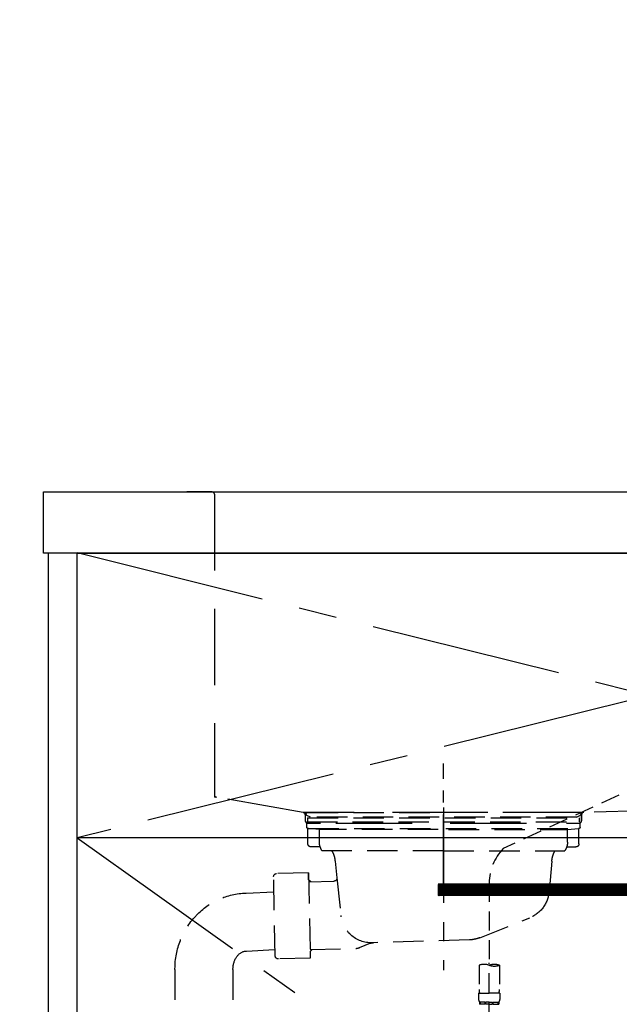
# Model space of a CAD drawing. Extents: x 163 to 26285, y 210 to 8610.
# Drawn here: x 15717 to 16110, y 2692 to 3337 of the extents above; entities that cross this region are included whole.
import ezdxf

# ---------------------------------------------------------------- set-up
doc = ezdxf.new("R2010")
doc.units = 0
doc.header["$LTSCALE"] = 50
doc.header["$MEASUREMENT"] = 0
for name, pattern in [('CENTER', [2, 1.25, -0.25, 0.25, -0.25]), ('DASHED', [0.75, 0.5, -0.25]), ('HIDDEN', [0.375, 0.25, -0.125]), ('STYLE_01', [1.40625, 0.9375, -0.15625, 0.15625, -0.15625])]:
    doc.linetypes.add(name, pattern=pattern)
doc.layers.get('0').update_dxf_attribs({"linetype": 'CONTINUOUS'})
for name, color, linetype in [('120-キャビネット（外）', 7, 'CONTINUOUS'), ('122-扉', 6, 'CONTINUOUS'), ('123-扉向き', 231, 'CENTER'), ('126-甲板', 2, 'CONTINUOUS'), ('140-パーツ芯', 13, 'CENTER'), ('150-機器', 8, 'CONTINUOUS'), ('166-寸法B', 11, 'CONTINUOUS')]:
    doc.layers.add(name, color=color, linetype=linetype)
doc.styles.add('KH001', font='txt')
doc.dimstyles.new('KH1xx030', dxfattribs={"dimscale": 30, "dimtxt": 2, "dimasz": 0.6, "dimexe": 0.3, "dimexo": 1.2, "dimgap": 0.5, "dimtad": 3, "dimdec": 1, "dimdsep": 46, "dimlunit": 6, "dimtxsty": 'KH001', "dimblk": 'DOT', "dimcen": 1, "dimdle": 1, "dimclrd": 256, "dimclre": 256, "dimclrt": 256, "dimadec": 0, "dimazin": 0, "dimtfac": 1, "dimtdec": 1, "dimtix": 1, "dimtmove": 2, "dimatfit": 3, "dimldrblk": 'CLOSEDBLANK', "dimfxl": 1, "dimtolj": 1, "dimtzin": 0, "dimlwd": -1, "dimlwe": -1, "dimarcsym": 0})

# ---------------------------------------------------------------- blocks, each defined once
blk = doc.blocks.new('_Dot')
at = {"color": 0, "linetype": 'ByBlock', "lineweight": -2}
blk.add_line((-0.5, 0), (-1, 0), dxfattribs=at)
at = {"color": 0, "linetype": 'ByBlock', "const_width": 0.5}
blk.add_lwpolyline([(-0.25, 0, 1), (0.25, 0, 1)], format="xyb", close=True, dxfattribs=at)
blk = doc.blocks.new('*D21')
at = {"layer": '166-寸法B', "transparency": 16777216}
for p, q in [((15709.53, 3027.49), (15185.3, 3027.49)), ((15194.3, 2185.49), (15194.3, 3009.49)), ((15709.53, 2167.49), (15185.3, 2167.49))]:
    blk.add_line(p, q, dxfattribs=at)
at = {"layer": '166-寸法B', "transparency": 16777216, "xscale": 18, "yscale": 18, "zscale": 18}
for p, rotation in [((15194.3, 3027.49), 90), ((15194.3, 2167.49), 270)]:
    blk.add_blockref('_Dot', p, dxfattribs=dict(at, rotation=rotation))
at = {"layer": '166-寸法B', "transparency": 16777216, "insert": (15144.27, 2597.49), "char_height": 60, "attachment_point": 5, "rotation": 90, "style": 'KH001'}
blk.add_mtext('\\A1;860(910)', dxfattribs=at)
blk = doc.blocks.new('_ClosedBlank')
at = {"color": 0, "linetype": 'ByBlock', "lineweight": -2}
for p, q in [((-1, 0.167), (0, 0)), ((-1, 0.167), (-1, -0.167)), ((0, 0), (-1, -0.167))]:
    blk.add_line(p, q, dxfattribs=at)
blk = doc.blocks.new('*D22')
at = {"layer": '166-寸法B', "transparency": 16777216}
for p, q in [((15723.05, 3867.49), (15185.3, 3867.49)), ((15194.3, 3045.49), (15194.3, 3849.49)), ((15709.53, 3027.49), (15185.3, 3027.49))]:
    blk.add_line(p, q, dxfattribs=at)
at = {"layer": '166-寸法B', "transparency": 16777216, "xscale": 18, "yscale": 18, "zscale": 18}
for p, rotation in [((15194.3, 3867.49), 90), ((15194.3, 3027.49), 270)]:
    blk.add_blockref('_Dot', p, dxfattribs=dict(at, rotation=rotation))
at = {"layer": '166-寸法B', "transparency": 16777216, "insert": (15144.27, 3447.49), "char_height": 60, "attachment_point": 5, "rotation": 90, "style": 'KH001'}
blk.add_mtext('\\A1;840(790)', dxfattribs=at)
blk = doc.blocks.new('*D24')
at = {"layer": '166-寸法B', "transparency": 16777216}
for p, q in [((15701.07, 4567.49), (15050.3, 4567.49)), ((15059.3, 2185.49), (15059.3, 4549.49)), ((15710.06, 2167.49), (15050.3, 2167.49))]:
    blk.add_line(p, q, dxfattribs=at)
at = {"layer": '166-寸法B', "transparency": 16777216, "xscale": 18, "yscale": 18, "zscale": 18}
for p, rotation in [((15059.3, 4567.49), 90), ((15059.3, 2167.49), 270)]:
    blk.add_blockref('_Dot', p, dxfattribs=dict(at, rotation=rotation))
at = {"layer": '166-寸法B', "transparency": 16777216, "insert": (15010.49, 3367.49), "char_height": 60, "attachment_point": 5, "rotation": 90, "style": 'KH001'}
blk.add_mtext('\\A1;2,400', dxfattribs=at)

msp = doc.modelspace()

# ---------------------------------------------------------------- hatches: boundary and pattern name
at = {"layer": '122-扉'}
h = msp.add_hatch(dxfattribs=at)
h.set_pattern_fill('ANSI31', color=256, style=0)
h.set_pattern_definition([(135, (197519.14116, -2266.46226), (0.08838834765, 0.08838834765), [])])
h.paths.add_polyline_path([(16268.56, 2770.49), (15991.56, 2770.49), (15991.56, 2762.99), (16268.56, 2762.99)])

# ---------------------------------------------------------------- linework, layer by layer
at = {"layer": '120-キャビネット（外）', "color": 6}
for points in [[(15755.06, 2987.49), (15736.06, 2987.49), (15736.06, 2167.49), (15755.06, 2167.49)], [(15755.06, 2987.49), (16505.06, 2987.49), (16505.06, 2267.49), (15755.06, 2267.49)]]:
    msp.add_lwpolyline(points, close=True, dxfattribs=at)
at = {"layer": '122-扉'}
for p, q in [((16505.06, 2800.79), (15755.06, 2800.79)), ((16268.56, 2770.49), (15991.56, 2770.49)), ((16268.56, 2762.99), (15991.56, 2762.99))]:
    msp.add_line(p, q, dxfattribs=at)
at = {"layer": '123-扉向き', "ltscale": 2}
for p, q in [((15755.06, 2987.79), (16505.06, 2800.79)), ((16505.06, 2987.49), (15755.06, 2800.79)), ((15755.06, 2800.79), (16505.06, 2267.79))]:
    msp.add_line(p, q, dxfattribs=at)
at = {"layer": '126-甲板'}
msp.add_lwpolyline([(15733.06, 3027.49), (18021.06, 3027.49), (18021.06, 2987.49), (15733.06, 2987.49)], close=True, dxfattribs=at)
at = {"layer": '140-パーツ芯', "linetype": 'STYLE_01'}
msp.add_line((15995.06, 2769.3), (15995.06, 2849.65), dxfattribs=at)
at = {"layer": '150-機器', "color": 161, "linetype": 'HIDDEN', "ltscale": 4}
for p, q in [((15843.56, 3027.49), (15827.06, 3027.49)), ((15843.56, 3027.49), (16446.56, 3027.49)), ((15845.06, 3025.99), (15845.06, 2828.94)), ((15845.06, 2828.94), (15845.06, 2827.49)), ((15846.51, 2827.44), (15845.06, 2827.49)), ((15903.11, 2817.54), (15846.51, 2827.44)), ((16443.61, 2827.44), (16087.01, 2817.54)), ((15903.11, 2817.54), (15904.56, 2817.49)), ((16086.68, 2817.49), (15903.44, 2817.49)), ((15904.56, 2816.04), (15904.56, 2817.49)), ((15904.56, 2816.04), (15904.56, 2811.99)), ((15904.56, 2815.99), (15904.56, 2811.99)), ((16087.01, 2817.54), (16085.56, 2817.49)), ((16085.56, 2816.04), (16085.56, 2817.49)), ((16085.56, 2816.04), (16085.56, 2811.99)), ((16085.56, 2811.99), (16085.56, 2815.99)), ((15906.06, 2810.49), (15914.56, 2810.49)), ((15924.56, 2810.49), (16065.56, 2810.49)), ((16075.56, 2810.49), (16084.06, 2810.49))]:
    msp.add_line(p, q, dxfattribs=at)
at = {"layer": '150-機器', "color": 13, "linetype": 'DASHED', "ltscale": 0.5}
for p, q in [((16126.87, 2836.7), (16034.27, 2793.77)), ((16025.06, 2771.34), (16025.06, 2717.37)), ((16018.38, 2717.37), (16018.38, 2701.48)), ((16025.06, 2624.59), (16025.06, 2718.9)), ((16031.74, 2717.37), (16031.74, 2701.48)), ((16018.08, 2699.06), (16018.08, 2695.02)), ((16018.08, 2699.06), (16025.06, 2699.06)), ((16032.04, 2699.06), (16025.06, 2699.06)), ((16032.04, 2699.06), (16032.04, 2695.02)), ((16018.68, 2693.27), (16018.68, 2691.78)), ((16019.07, 2693.27), (16018.68, 2693.27)), ((16019.07, 2691.78), (16018.68, 2691.78)), ((16019.07, 2691.78), (16019.07, 2693.27)), ((16019.26, 2691.78), (16019.26, 2693.27)), ((16022.39, 2693.27), (16019.26, 2693.27)), ((16022.39, 2691.78), (16019.26, 2691.78)), ((16022.39, 2691.78), (16022.39, 2693.27)), ((16022.85, 2691.78), (16022.85, 2693.27)), ((16025.06, 2693.27), (16022.85, 2693.27)), ((16025.06, 2691.78), (16022.85, 2691.78)), ((16025.06, 2693.27), (16027.27, 2693.27)), ((16025.06, 2691.78), (16027.27, 2691.78)), ((16027.27, 2691.78), (16027.27, 2693.27)), ((16027.73, 2691.78), (16027.73, 2693.27)), ((16027.73, 2693.27), (16030.86, 2693.27)), ((16027.73, 2691.78), (16030.86, 2691.78)), ((16030.86, 2691.78), (16030.86, 2693.27)), ((16031.05, 2691.78), (16031.05, 2693.27)), ((16031.05, 2693.27), (16031.44, 2693.27)), ((16031.05, 2691.78), (16031.44, 2691.78)), ((16031.44, 2693.27), (16031.44, 2691.78))]:
    msp.add_line(p, q, dxfattribs=at)
at = {"layer": '150-機器', "color": 13, "linetype": 'CENTER'}
msp.add_line((15995.06, 2820.71), (15995.06, 2714.04), dxfattribs=at)
at = {"layer": '150-機器', "color": 13, "linetype": 'DASHED', "ltscale": 0.8}
for p, q in [((15907.95, 2814.48), (15905.63, 2815.59)), ((15906.06, 2817.49), (15995.06, 2817.49)), ((15906.06, 2813.89), (16084.06, 2813.89)), ((15906.06, 2813.89), (15906.06, 2811.39)), ((16082.17, 2814.48), (15907.95, 2814.48)), ((16084.06, 2817.49), (15995.06, 2817.49)), ((16082.17, 2814.48), (16084.49, 2815.59)), ((16084.06, 2813.89), (16084.06, 2811.39)), ((15905.56, 2807.89), (15905.56, 2811.39)), ((15905.56, 2811.39), (16084.56, 2811.39)), ((15906.31, 2796.89), (15906.31, 2806.89)), ((15906.52, 2806.89), (16083.6, 2806.89)), ((15913.81, 2806.25), (15906.52, 2806.89)), ((16076.31, 2806.25), (16083.6, 2806.89)), ((16083.81, 2796.89), (16083.81, 2806.89)), ((16084.56, 2807.89), (16084.56, 2811.39)), ((15913.81, 2798.04), (15913.81, 2806.25)), ((15991.66, 2806.25), (15913.81, 2806.25)), ((15998.46, 2806.25), (16076.31, 2806.25)), ((16076.31, 2798.04), (16076.31, 2806.25)), ((15914.32, 2794.89), (15908.31, 2794.89)), ((16075.8, 2794.89), (16081.81, 2794.89)), ((15995.06, 2792.39), (15915.56, 2792.39)), ((15995.06, 2792.39), (16074.56, 2792.39)), ((15924.06, 2785.59), (15925.26, 2774.65)), ((16066.06, 2785.59), (16064.18, 2765.28)), ((15884.88, 2723.44), (15883.82, 2775.43)), ((15906.68, 2777.9), (15885.78, 2777.47)), ((15906.68, 2777.9), (15907.82, 2721.91)), ((15906.77, 2773.43), (15906.68, 2777.9)), ((15925.26, 2774.65), (15927.97, 2750)), ((15908.12, 2772.13), (15906.77, 2773.43)), ((15906.79, 2772.1), (15923.31, 2772.44)), ((15865.78, 2764.63), (15884.02, 2765.58)), ((16018.85, 2735.41), (16051.7, 2748.55)), ((15947.21, 2731.74), (15939.94, 2728.71)), ((16012.02, 2733.99), (15948.98, 2732.12)), ((15866.06, 2726.64), (15884.3, 2727.59)), ((15907.7, 2727.71), (15938.12, 2728.33)), ((15909.03, 2727.74), (15907.73, 2726.38)), ((15907.73, 2726.38), (15907.82, 2721.91)), ((15907.82, 2721.91), (15886.92, 2721.48)), ((15819.21, 2714.64), (15819.21, 2656.12)), ((15857.21, 2714.64), (15857.21, 2656.12))]:
    msp.add_line(p, q, dxfattribs=at)
at = {"layer": '150-機器', "color": 13, "linetype": 'DASHED', "ltscale": 0.8, "flags": 128}
for points in [[(15905.63, 2815.59, -0.350162), (15905.09, 2816.71, -0.350162), (15906.06, 2817.49)], [(16084.06, 2817.49, -0.350162), (16085.04, 2816.71, -0.350162), (16084.49, 2815.59)], [(15906.56, 2806.89, -0.198912), (15905.85, 2807.18, -0.198912), (15905.56, 2807.89)], [(16084.56, 2807.89, -0.198912), (16084.27, 2807.18, -0.198912), (16083.56, 2806.89)], [(15908.31, 2794.89, -0.198912), (15906.9, 2795.48, -0.198912), (15906.31, 2796.89)], [(15915.56, 2792.39, -0.075216), (15914.26, 2795.09, -0.075216), (15913.81, 2798.04)], [(16076.31, 2798.04, -0.075216), (16075.86, 2795.09, -0.075216), (16074.56, 2792.39)], [(16083.81, 2796.89, -0.198912), (16083.22, 2795.48, -0.198912), (16081.81, 2794.89)], [(15921.94, 2792.39, -0.059994), (15923.41, 2789.12, -0.059994), (15924.06, 2785.59)], [(16066.06, 2785.59, -0.059994), (16066.71, 2789.12, -0.059994), (16068.18, 2792.39)], [(15883.82, 2775.43, -0.198912), (15884.38, 2776.86, -0.198912), (15885.78, 2777.47)], [(15925.26, 2774.65, -0.210515), (15924.78, 2773.12, -0.210515), (15923.31, 2772.44)], [(15819.21, 2714.64), (15819.21, 2715.13, -0.189708), (15832.79, 2749.63), (15833.15, 2750.01, -0.202568), (15865.78, 2764.63)], [(16064.18, 2765.28, -0.138146), (16060.3, 2755.15, -0.138146), (16051.7, 2748.55)], [(15949.45, 2732.13, -0.195777), (15935.07, 2736.69, -0.195777), (15927.97, 2750)], [(15947.21, 2731.74, -0.04562), (15948.08, 2732.01, -0.04562), (15948.98, 2732.12)], [(16018.85, 2735.41, -0.043893), (16015.5, 2734.4, -0.043893), (16012.02, 2733.99)], [(15857.21, 2714.64), (15857.21, 2715.19, -0.160162), (15859.79, 2723.04), (15860.18, 2723.57, -0.231108), (15866.06, 2726.64)], [(15886.92, 2721.48, -0.198912), (15885.5, 2722.04, -0.198912), (15884.88, 2723.44)], [(15939.94, 2728.71, -0.046779), (15939.04, 2728.43, -0.046779), (15938.12, 2728.33)]]:
    msp.add_lwpolyline(points, format="xyb", dxfattribs=at)
at = {"layer": '150-機器', "color": 161, "linetype": 'HIDDEN', "ltscale": 4}
for centre, start, end in [((15843.56, 3025.99), 0, 90), ((15846.56, 2828.94), 180, 268.05851), ((15903.06, 2816.04), 0, 88.14983), ((16087.06, 2816.04), 91.85017, 180), ((15906.06, 2811.99), 180, 270), ((16084.06, 2811.99), 270, 0)]:
    msp.add_arc(centre, 1.5, start, end, dxfattribs=at)
at = {"layer": '150-機器', "color": 13, "linetype": 'DASHED', "ltscale": 0.5}
for centre, radius, start, end in [((16056.98, 2771.34), 31.92, 135.34923, 180), ((16021.72, 2707.92), 10.02, 70.52878, 109.47122), ((16028.4, 2707.92), 10.02, 70.52878, 109.47122), ((16028.4, 2726.82), 10.02, 250.52878, 289.47122), ((16028.35, 2701.48), 9.97, 180, 194.06987), ((16021.77, 2701.48), 9.97, 345.93013, 0), ((16020.92, 2695.02), 2.84, 180, 217.84929), ((16029.2, 2695.02), 2.84, 322.15071, 0)]:
    msp.add_arc(centre, radius, start, end, dxfattribs=at)

# ---------------------------------------------------------------- dimensions: what is measured, and where the dimension line sits
at = {"layer": '166-寸法B'}
dim = msp.add_linear_dim(base=(15059.3, 4567.49), p1=(15746.06, 2167.49), p2=(15737.07, 4567.49), angle=90, dimstyle='KH1xx030', dxfattribs=at)
dim.commit()
dim.dimension.update_dxf_attribs({"geometry": '*D24', "text_midpoint": (15010.49, 3367.49)})
for base, p1, p2, override, picture, middle in [((15194.3, 3867.49), (15745.53, 3027.49), (15759.05, 3867.49), {"dimpost": '(790)'}, '*D22', (15144.27, 3447.49)), ((15194.3, 3027.49), (15745.53, 2167.49), (15745.53, 3027.49), {"dimpost": '(910)'}, '*D21', (15144.27, 2597.49))]:
    dim = msp.add_linear_dim(base=base, p1=p1, p2=p2, angle=90, dimstyle='KH1xx030', override=override, dxfattribs=at)
    dim.commit()
    dim.dimension.update_dxf_attribs({"geometry": picture, "text_midpoint": middle})

doc.saveas('drawing.dxf')
